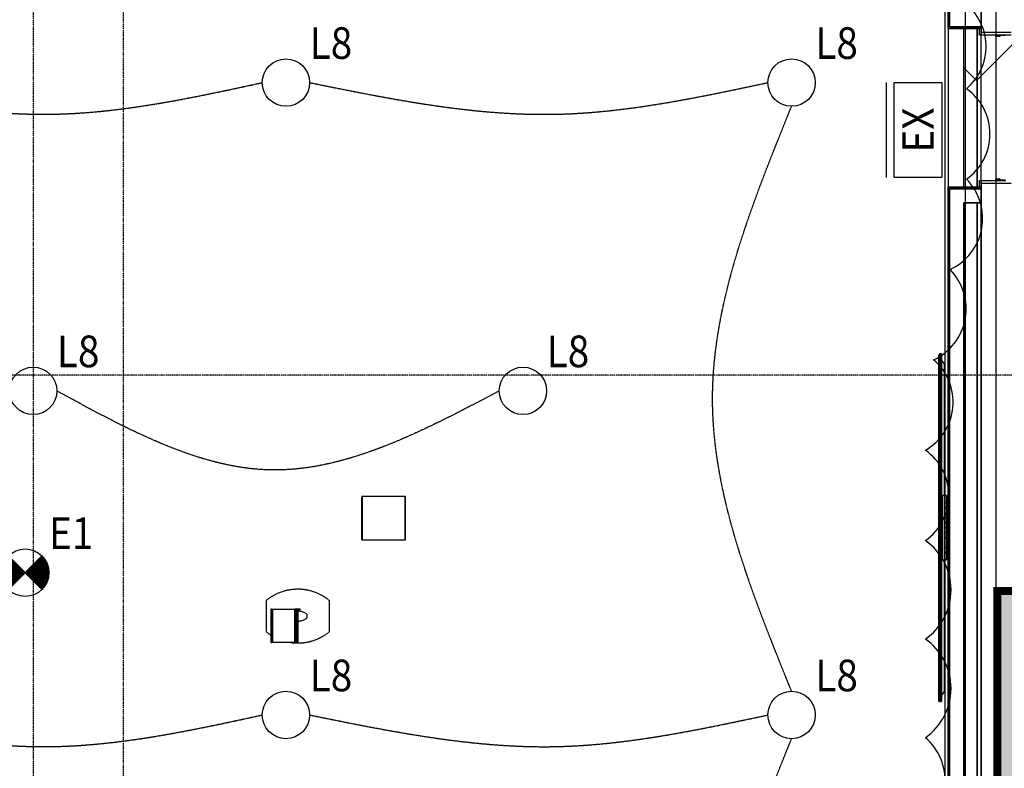
# Model space of a CAD drawing. Extents: x -11970 to 58592, y -8151 to 41355.
# Drawn here: x 26215 to 32446, y 23713 to 28448 of the extents above; entities that cross this region are included whole.
import ezdxf
from ezdxf.enums import TextEntityAlignment as Align

# ---------------------------------------------------------------- set-up
doc = ezdxf.new("R2010")
doc.units = 0
for name, pattern in [('EDG-DASH-3', [4.5, 3, -1.5]), ('X-2857-GC$0$EDG-1DOT-2', [5, 2, -1.4, 0.2, -1.4]), ('X-2857-GC$0$EDG-DASH-3', [4.5, 3, -1.5])]:
    doc.linetypes.add(name, pattern=pattern)
for name, color, linetype in [('ARE-GEN', 7, 'EDG-DASH-3'), ('LIT-EMERG', 6, 'CONTINUOUS'), ('LIT-FITT', 6, 'CONTINUOUS'), ('LIT-SWITCH', 2, 'EDG-DASH-3'), ('NOT-HATCH', 72, 'CONTINUOUS'), ('NOT-REVIS', 3, 'CONTINUOUS'), ('SYM-035', 2, 'CONTINUOUS'), ('SYM-050', 6, 'CONTINUOUS'), ('SYM-ATT', 2, 'CONTINUOUS'), ('SYM-FILL', 133, 'CONTINUOUS'), ('SYM-TEXT', 7, 'CONTINUOUS'), ('X-2857-GC$0$A-DETL', 31, 'X-2857-GC$0$EDG-DASH-3'), ('X-2857-GC$0$A-DOOR', 11, 'CONTINUOUS'), ('X-2857-GC$0$A-FLOR', 31, 'X-2857-GC$0$EDG-DASH-3'), ('X-2857-GC$0$A-GENM', 31, 'X-2857-GC$0$EDG-DASH-3'), ('X-2857-GC$0$A-WALL', 8, 'CONTINUOUS'), ('X-2857-GC$0$I-FURN', 31, 'X-2857-GC$0$EDG-DASH-3'), ('X-2857-GC$0$I-WALL', 8, 'CONTINUOUS'), ('X-2857-GC$0$RCP-08-02-24', 11, 'CONTINUOUS'), ('X-2857-GC$0$S-GRID', 133, 'X-2857-GC$0$EDG-1DOT-2'), ('X-XREF', 7, 'CONTINUOUS')]:
    doc.layers.add(name, color=color, linetype=linetype)
doc.styles.add('EDG', font='edg.shx', dxfattribs={"width": 0.9})

# ---------------------------------------------------------------- blocks, each defined once
blk = doc.blocks.new('X-2857-GC')
at = {"layer": 'X-2857-GC$0$A-DETL'}
for p, q in [((32394.7, 14934.4), (32394.7, 33325.5)), ((32300, 28945.9), (32300, 28385.9)), ((32300, 27435.9), (32300, 28385.9)), ((28655.5, 25432.9), (28380.5, 25432.9)), ((28380.5, 25432.9), (28380.5, 25157.9)), ((28655.5, 25157.9), (28655.5, 25432.9)), ((28380.5, 25157.9), (28655.5, 25157.9))]:
    blk.add_line(p, q, dxfattribs=at)
at = {"layer": 'X-2857-GC$0$A-DOOR'}
for p, q in [((32289, 28350.9), (32289, 28392.9)), ((32300, 28369.9), (32300, 28350.9)), ((32300, 28350.9), (32300, 28369.9)), ((32300, 28350.9), (32289, 28350.9)), ((32490, 28350.9), (32300, 28350.9)), ((32392.5, 28350.9), (32417.5, 28350.9)), ((32392.5, 28340.9), (32392.5, 28350.9)), ((32417.5, 28340.9), (32392.5, 28340.9)), ((32417.5, 28350.9), (32417.5, 28340.9)), ((32417.5, 28349.4), (32452.5, 28349.4)), ((32289, 27430.9), (32300, 27430.9)), ((32289, 27388.9), (32289, 27430.9)), ((32300, 27430.9), (32300, 27411.9)), ((32300, 27430.9), (32422.5, 27430.9)), ((32300, 27411.9), (32300, 27430.9)), ((32392.5, 27440.9), (32417.5, 27440.9)), ((32392.5, 27430.9), (32392.5, 27440.9)), ((32417.5, 27430.9), (32392.5, 27430.9)), ((32417.5, 27440.9), (32417.5, 27430.9)), ((32452.7, 27432.4), (32422.5, 27432.4)), ((32422.5, 27432.4), (32422.5, 27430.9)), ((32422.5, 27430.9), (32455, 27430.9))]:
    blk.add_line(p, q, dxfattribs=at)
at = {"layer": 'X-2857-GC$0$A-FLOR'}
for p, q in [((32300, 27430.9), (32300, 28350.9)), ((28380.5, 25157.9), (28380.5, 25432.9)), ((28657.5, 25432.9), (28380.5, 25432.9)), ((28382.5, 25432.9), (28382.5, 25157.9)), ((28655.5, 25432.9), (28655.5, 25157.9)), ((28657.5, 25157.9), (28657.5, 25432.9)), ((28380.5, 25157.9), (28657.5, 25157.9))]:
    blk.add_line(p, q, dxfattribs=at)
at = {"layer": 'X-2857-GC$0$A-GENM'}
for p, q in [((32031.8, 24135), (32031.8, 26325)), ((32031.8, 26325), (32031.8, 24135)), ((27774.9, 24773.8), (27774.9, 24577)), ((28175.2, 24577), (28175.2, 24773.8)), ((27813.1, 24719.4), (27803.4, 24719.4)), ((27803.4, 24719.4), (27803.4, 24509.4)), ((27813.1, 24509.4), (27813.1, 24719.4)), ((27813.1, 24719.4), (27814.5, 24719.4)), ((27814.5, 24719.4), (27817.1, 24719.4)), ((27814.5, 24719.4), (27814.5, 24509.4)), ((27817.1, 24719.4), (27953.6, 24719.4)), ((27817.1, 24509.4), (27817.1, 24719.4)), ((27963.4, 24719.4), (27953.6, 24719.4)), ((27953.6, 24719.4), (27953.6, 24509.4)), ((27960, 24722.3), (27960, 24719.4)), ((27960, 24722.3), (27960, 24719.4)), ((27960, 24722.3), (27960.5, 24722.3)), ((27960.5, 24722.3), (27960, 24722.3)), ((27960, 24722.3), (27990, 24722.3)), ((27960.5, 24722.3), (27960, 24722.3)), ((27963.4, 24509.4), (27963.4, 24719.4)), ((27963.4, 24719.4), (27964.7, 24719.4)), ((27964.7, 24719.4), (27971.2, 24719.4)), ((27964.7, 24719.4), (27964.7, 24509.4)), ((27971.2, 24719.4), (27972.5, 24719.4)), ((27971.2, 24719.4), (27971.6, 24719.4)), ((27971.2, 24509.4), (27971.2, 24719.4)), ((27971.6, 24719.4), (27971.6, 24509.4)), ((27972.5, 24719.4), (27974.2, 24719.4)), ((27972.5, 24719.4), (27972.5, 24509.4)), ((27974.2, 24719.4), (27974.2, 24509.4)), ((27974.2, 24708.4), (27987.5, 24708.4)), ((27987.5, 24706.4), (27974.2, 24706.4)), ((27990, 24714.3), (27975, 24714.3)), ((27982.5, 24708.4), (27982.5, 24714.3)), ((27982.5, 24708.4), (27982.5, 24714.3)), ((27987.5, 24708.4), (27990, 24708.4)), ((27990, 24708.4), (27987.5, 24708.4)), ((27987.5, 24706.4), (27990, 24706.4)), ((27990, 24706.4), (27987.5, 24706.4)), ((27989.5, 24722.3), (27990, 24722.3)), ((27990, 24722.3), (27989.5, 24722.3)), ((27990, 24722.3), (27989.5, 24722.3)), ((27989.5, 24714.3), (27990, 24714.3)), ((27990, 24714.3), (27989.5, 24714.3)), ((27989.5, 24714.3), (27990, 24714.3)), ((27990, 24714.3), (27990, 24722.3)), ((27990, 24714.3), (27990, 24722.3)), ((27990, 24706.4), (27990, 24708.4)), ((28035, 24665.4), (28035, 24685.4)), ((27974.2, 24644.4), (27984.7, 24644.4)), ((27803.4, 24509.4), (27813.1, 24509.4)), ((27814.5, 24509.4), (27813.1, 24509.4)), ((27817.1, 24509.4), (27814.5, 24509.4)), ((27953.6, 24509.4), (27817.1, 24509.4)), ((27953.6, 24509.4), (27963.4, 24509.4)), ((27964.7, 24509.4), (27963.4, 24509.4)), ((27971.2, 24509.4), (27964.7, 24509.4)), ((27972.5, 24509.4), (27971.2, 24509.4)), ((27971.6, 24509.4), (27971.2, 24509.4)), ((27974.2, 24509.4), (27972.5, 24509.4))]:
    blk.add_line(p, q, dxfattribs=at)
for centre, radius, start, end in [((27975, 24529.7), 315.7, 50.65504, 129.34496), ((27975, 24612.2), 94.6, 50.65504, 84.10778), ((27975, 24738.6), 94.6, 275.89222, 309.34496), ((27975, 24821.1), 315.7, 230.65504, 236.8852), ((27975, 24821.1), 315.7, 262.02913, 309.34496)]:
    blk.add_arc(centre, radius, start, end, dxfattribs=at)
for centre in [(27973.5, 24689.4), (27973.5, 24614.4), (27973.5, 24539.4)]:
    blk.add_ellipse(centre, major_axis=(0, -2.25), ratio=0.5, start_param=0.785398, end_param=2.356194, dxfattribs=at)
at = {"layer": 'X-2857-GC$0$A-WALL'}
for p, q in [((32100, 28402.9), (32100, 29004.9)), ((32190, 28402.9), (32100, 28402.9)), ((32190, 28402.9), (32300, 28402.9)), ((32100, 27378.9), (32190, 27378.9)), ((32100, 20469), (32100, 27378.9)), ((32190, 27378.9), (32300, 27378.9))]:
    blk.add_line(p, q, dxfattribs=at)
at = {"layer": 'X-2857-GC$0$I-FURN'}
for p, q in [((32035.8, 26335.4), (32049.4, 26335.4)), ((32035.8, 26335.4), (32035.8, 26326.5)), ((32049.4, 26326.5), (32035.8, 26326.5)), ((32035.8, 26326.5), (32049.4, 26326.5)), ((32035.8, 26326.5), (32035.8, 24143.5)), ((32049.4, 26335.4), (32049.4, 26326.5)), ((32049.4, 26326.5), (32049.4, 24143.5)), ((32067, 26270.6), (32049.4, 26295.6)), ((32067, 26270.6), (32067, 24199.4)), ((32067, 25438.8), (32079.7, 25438.8)), ((32079.7, 25438.8), (32079.7, 25397.7)), ((32079.7, 25397.7), (32079.7, 25388.2)), ((32079.7, 25388.2), (32079.7, 25366.1)), ((32079.7, 25366.1), (32079.7, 25356.6)), ((32079.7, 25356.6), (32079.7, 25302.8)), ((32079.7, 25302.8), (32079.7, 25293.3)), ((32035.6, 25269), (32035.6, 25269.9)), ((32035.6, 25269.7), (32035.6, 25269.3)), ((32035.6, 25269.3), (32035.6, 25269.1)), ((32035.6, 25266.8), (32035.6, 25269)), ((32035.6, 25261.6), (32035.6, 25261.9)), ((32035.6, 25261.9), (32035.6, 25261.6)), ((32035.6, 25260.8), (32035.6, 25261.6)), ((32035.6, 25259.5), (32035.6, 25260.8)), ((32035.6, 25257.8), (32035.6, 25259.5)), ((32035.6, 25255.7), (32035.6, 25257.8)), ((32035.6, 25253.4), (32035.6, 25255.7)), ((32035.6, 25250.9), (32035.6, 25253.4)), ((32035.6, 25248.3), (32035.6, 25250.9)), ((32035.6, 25245.8), (32035.6, 25248.3)), ((32035.6, 25243.5), (32035.6, 25245.8)), ((32035.6, 25241.4), (32035.6, 25243.5)), ((32035.6, 25239.7), (32035.6, 25241.4)), ((32035.6, 25238.4), (32035.6, 25239.7)), ((32035.6, 25237.7), (32035.6, 25238.4)), ((32035.6, 25237.4), (32035.6, 25237.7)), ((32035.6, 25237.7), (32035.6, 25237.4)), ((32079.7, 25293.3), (32079.7, 25271.2)), ((32079.7, 25271.2), (32079.7, 25261.7)), ((32079.7, 25261.7), (32079.7, 25239.6)), ((32079.7, 25239.6), (32079.7, 25230.1)), ((32035.6, 25226.8), (32035.6, 25234.7)), ((32035.6, 25218.7), (32035.6, 25226.8)), ((32035.6, 25209.2), (32035.6, 25218.7)), ((32035.6, 25195.9), (32035.6, 25206.9)), ((32035.6, 25193.2), (32035.6, 25195.9)), ((32035.6, 25191), (32035.6, 25193.2)), ((32035.6, 25181.6), (32035.6, 25191)), ((32079.7, 25230.1), (32079.7, 25208)), ((32079.7, 25208), (32079.7, 25198.5)), ((32079.7, 25198.5), (32079.7, 25176.3)), ((32079.7, 25176.3), (32079.7, 25166.8)), ((32079.7, 25166.8), (32079.7, 25113.1)), ((32079.7, 25113.1), (32079.7, 25103.6)), ((32079.7, 25103.6), (32079.7, 25081.4)), ((32079.7, 25081.4), (32079.7, 25071.9)), ((32079.7, 25071.9), (32079.7, 25030.6)), ((32079.7, 25030.6), (32067, 25030.6)), ((32049.4, 24174.4), (32067, 24199.4)), ((32035.8, 24143.5), (32049.4, 24143.5)), ((32035.8, 24143.5), (32035.8, 24134.6)), ((32049.4, 24143.5), (32035.8, 24143.5)), ((32049.4, 24134.6), (32035.8, 24134.6)), ((32049.4, 24143.5), (32049.4, 24134.6))]:
    blk.add_line(p, q, dxfattribs=at)
for points, knots in [([(32079.7, 25388.2), (32078.9, 25388.2), (32077.8, 25388.3), (32076.5, 25388.6), (32075.8, 25388.7), (32075.5, 25388.8), (32075.2, 25388.9), (32074.9, 25389), (32074.6, 25389.2), (32074.1, 25389.3), (32073.7, 25389.6), (32073.4, 25389.7), (32073.3, 25389.8), (32073.1, 25389.9), (32073, 25390), (32072.9, 25390.1), (32072.6, 25390.4), (32072.2, 25390.7), (32071.7, 25391.2), (32071.5, 25391.6), (32071.4, 25392), (32071.3, 25392.4), (32071.2, 25393), (32071.3, 25393.6), (32071.4, 25394), (32071.5, 25394.4), (32071.7, 25394.8), (32072.2, 25395.3), (32072.6, 25395.6), (32072.9, 25395.8), (32073, 25396), (32073.1, 25396), (32073.3, 25396.1), (32073.4, 25396.2), (32073.7, 25396.4), (32074.2, 25396.6), (32074.6, 25396.8), (32075, 25396.9), (32075.2, 25397), (32075.5, 25397.1), (32075.9, 25397.2), (32076.3, 25397.4), (32076.9, 25397.5), (32078, 25397.7), (32078.9, 25397.7), (32079.7, 25397.7)], [0, 0, 0, 0, 0.111111, 0.166667, 0.194444, 0.208333, 0.222222, 0.236111, 0.25, 0.277778, 0.305556, 0.319444, 0.326389, 0.333333, 0.340278, 0.347222, 0.361111, 0.388889, 0.416667, 0.444444, 0.458333, 0.472222, 0.5, 0.527778, 0.541667, 0.555556, 0.583333, 0.611111, 0.638889, 0.652778, 0.659722, 0.666667, 0.673611, 0.680556, 0.694444, 0.722222, 0.75, 0.763889, 0.777778, 0.791667, 0.805556, 0.833333, 0.861111, 0.888889, 1, 1, 1, 1]), ([(32079.7, 25356.6), (32078.9, 25356.6), (32077.8, 25356.7), (32076.5, 25356.9), (32075.8, 25357.1), (32075.5, 25357.2), (32075.2, 25357.3), (32074.9, 25357.4), (32074.6, 25357.5), (32074.1, 25357.7), (32073.7, 25357.9), (32073.4, 25358.1), (32073.3, 25358.2), (32073.1, 25358.3), (32073, 25358.4), (32072.9, 25358.5), (32072.6, 25358.7), (32072.2, 25359.1), (32071.7, 25359.5), (32071.5, 25360), (32071.4, 25360.3), (32071.3, 25360.8), (32071.2, 25361.4), (32071.3, 25361.9), (32071.4, 25362.4), (32071.5, 25362.7), (32071.7, 25363.2), (32072.2, 25363.6), (32072.6, 25364), (32072.9, 25364.2), (32073, 25364.3), (32073.1, 25364.4), (32073.3, 25364.5), (32073.4, 25364.6), (32073.7, 25364.8), (32074.2, 25365), (32074.6, 25365.2), (32075, 25365.3), (32075.2, 25365.4), (32075.5, 25365.5), (32075.9, 25365.6), (32076.3, 25365.7), (32076.9, 25365.8), (32078, 25366), (32078.9, 25366.1), (32079.7, 25366.1)], [0, 0, 0, 0, 0.111111, 0.166667, 0.194444, 0.208333, 0.222222, 0.236111, 0.25, 0.277778, 0.305556, 0.319444, 0.326389, 0.333333, 0.340278, 0.347222, 0.361111, 0.388889, 0.416667, 0.444444, 0.458333, 0.472222, 0.5, 0.527778, 0.541667, 0.555556, 0.583333, 0.611111, 0.638889, 0.652778, 0.659722, 0.666667, 0.673611, 0.680556, 0.694444, 0.722222, 0.75, 0.763889, 0.777778, 0.791667, 0.805556, 0.833333, 0.861111, 0.888889, 1, 1, 1, 1]), ([(32079.7, 25293.3), (32078.9, 25293.3), (32077.8, 25293.4), (32076.5, 25293.7), (32075.8, 25293.8), (32075.5, 25293.9), (32075.2, 25294), (32074.9, 25294.1), (32074.6, 25294.3), (32074.1, 25294.4), (32073.7, 25294.7), (32073.4, 25294.8), (32073.3, 25294.9), (32073.1, 25295), (32073, 25295.1), (32072.9, 25295.2), (32072.6, 25295.4), (32072.2, 25295.8), (32071.7, 25296.3), (32071.5, 25296.7), (32071.4, 25297.1), (32071.3, 25297.5), (32071.2, 25298.1), (32071.3, 25298.7), (32071.4, 25299.1), (32071.5, 25299.5), (32071.7, 25299.9), (32072.2, 25300.4), (32072.6, 25300.7), (32072.9, 25300.9), (32073, 25301.1), (32073.1, 25301.1), (32073.3, 25301.2), (32073.4, 25301.3), (32073.7, 25301.5), (32074.2, 25301.7), (32074.6, 25301.9), (32075, 25302), (32075.2, 25302.1), (32075.5, 25302.2), (32075.9, 25302.3), (32076.3, 25302.5), (32076.9, 25302.6), (32078, 25302.8), (32078.9, 25302.8), (32079.7, 25302.8)], [0, 0, 0, 0, 0.111111, 0.166667, 0.194444, 0.208333, 0.222222, 0.236111, 0.25, 0.277778, 0.305556, 0.319444, 0.326389, 0.333333, 0.340278, 0.347222, 0.361111, 0.388889, 0.416667, 0.444444, 0.458333, 0.472222, 0.5, 0.527778, 0.541667, 0.555556, 0.583333, 0.611111, 0.638889, 0.652778, 0.659722, 0.666667, 0.673611, 0.680556, 0.694444, 0.722222, 0.75, 0.763889, 0.777778, 0.791667, 0.805556, 0.833333, 0.861111, 0.888889, 1, 1, 1, 1]), ([(32035.6, 25286.7), (32035.6, 25286.9), (32035.6, 25286.8), (32035.6, 25286.4), (32035.6, 25286.3)], [0, 0, 0, 0, 0.005488089, 0.009094242, 0.009094242, 0.009094242, 0.009094242]), ([(32035.6, 25269.9), (32035.6, 25273.1), (32035.6, 25278.2), (32035.6, 25286.1), (32035.6, 25286.7)], [0, 0, 0, 0, 0.01859879, 0.03620202, 0.03620202, 0.03620202, 0.03620202]), ([(32035.6, 25266.1), (32035.6, 25266), (32035.6, 25265.8), (32035.6, 25266.1), (32035.6, 25266.7), (32035.6, 25267)], [0.05740129, 0.05740129, 0.05740129, 0.05740129, 0.06084515, 0.06847637, 0.07305619, 0.07305619, 0.07305619, 0.07305619]), ([(32079.7, 25261.7), (32078.9, 25261.7), (32077.8, 25261.8), (32076.5, 25262), (32075.8, 25262.2), (32075.5, 25262.3), (32075.2, 25262.4), (32074.9, 25262.5), (32074.6, 25262.6), (32074.1, 25262.8), (32073.7, 25263), (32073.4, 25263.2), (32073.3, 25263.3), (32073.1, 25263.4), (32073, 25263.5), (32072.9, 25263.6), (32072.6, 25263.8), (32072.2, 25264.2), (32071.7, 25264.6), (32071.5, 25265.1), (32071.4, 25265.4), (32071.3, 25265.9), (32071.2, 25266.5), (32071.3, 25267), (32071.4, 25267.5), (32071.5, 25267.8), (32071.7, 25268.3), (32072.2, 25268.7), (32072.6, 25269.1), (32072.9, 25269.3), (32073, 25269.4), (32073.1, 25269.5), (32073.3, 25269.6), (32073.4, 25269.7), (32073.7, 25269.9), (32074.2, 25270.1), (32074.6, 25270.3), (32075, 25270.4), (32075.2, 25270.5), (32075.5, 25270.6), (32075.9, 25270.7), (32076.3, 25270.8), (32076.9, 25270.9), (32078, 25271.1), (32078.9, 25271.2), (32079.7, 25271.2)], [0, 0, 0, 0, 0.111111, 0.166667, 0.194444, 0.208333, 0.222222, 0.236111, 0.25, 0.277778, 0.305556, 0.319444, 0.326389, 0.333333, 0.340278, 0.347222, 0.361111, 0.388889, 0.416667, 0.444444, 0.458333, 0.472222, 0.5, 0.527778, 0.541667, 0.555556, 0.583333, 0.611111, 0.638889, 0.652778, 0.659722, 0.666667, 0.673611, 0.680556, 0.694444, 0.722222, 0.75, 0.763889, 0.777778, 0.791667, 0.805556, 0.833333, 0.861111, 0.888889, 1, 1, 1, 1]), ([(32079.7, 25230.1), (32078.9, 25230.1), (32077.8, 25230.2), (32076.5, 25230.4), (32075.8, 25230.6), (32075.5, 25230.7), (32075.2, 25230.8), (32074.9, 25230.9), (32074.6, 25231), (32074.1, 25231.2), (32073.7, 25231.4), (32073.4, 25231.6), (32073.3, 25231.7), (32073.1, 25231.8), (32073, 25231.9), (32072.9, 25232), (32072.6, 25232.2), (32072.2, 25232.6), (32071.7, 25233), (32071.5, 25233.5), (32071.4, 25233.9), (32071.3, 25234.3), (32071.2, 25234.9), (32071.3, 25235.4), (32071.4, 25235.9), (32071.5, 25236.3), (32071.7, 25236.7), (32072.2, 25237.1), (32072.6, 25237.5), (32072.9, 25237.7), (32073, 25237.8), (32073.1, 25237.9), (32073.3, 25238), (32073.4, 25238.1), (32073.7, 25238.3), (32074.2, 25238.5), (32074.6, 25238.7), (32075, 25238.8), (32075.2, 25238.9), (32075.5, 25239), (32075.9, 25239.1), (32076.3, 25239.2), (32076.9, 25239.3), (32078, 25239.5), (32078.9, 25239.6), (32079.7, 25239.6)], [0, 0, 0, 0, 0.111111, 0.166667, 0.194444, 0.208333, 0.222222, 0.236111, 0.25, 0.277778, 0.305556, 0.319444, 0.326389, 0.333333, 0.340278, 0.347222, 0.361111, 0.388889, 0.416667, 0.444444, 0.458333, 0.472222, 0.5, 0.527778, 0.541667, 0.555556, 0.583333, 0.611111, 0.638889, 0.652778, 0.659722, 0.666667, 0.673611, 0.680556, 0.694444, 0.722222, 0.75, 0.763889, 0.777778, 0.791667, 0.805556, 0.833333, 0.861111, 0.888889, 1, 1, 1, 1]), ([(32079.7, 25198.5), (32078.9, 25198.5), (32077.8, 25198.6), (32076.5, 25198.8), (32075.8, 25199), (32075.5, 25199.1), (32075.2, 25199.2), (32074.9, 25199.3), (32074.6, 25199.4), (32074.1, 25199.6), (32073.7, 25199.8), (32073.4, 25200), (32073.3, 25200.1), (32073.1, 25200.2), (32073, 25200.3), (32072.9, 25200.4), (32072.6, 25200.6), (32072.2, 25200.9), (32071.7, 25201.4), (32071.5, 25201.8), (32071.4, 25202.2), (32071.3, 25202.7), (32071.2, 25203.2), (32071.3, 25203.8), (32071.4, 25204.2), (32071.5, 25204.6), (32071.7, 25205), (32072.2, 25205.5), (32072.6, 25205.9), (32072.9, 25206.1), (32073, 25206.2), (32073.1, 25206.3), (32073.3, 25206.4), (32073.4, 25206.5), (32073.7, 25206.7), (32074.2, 25206.9), (32074.6, 25207), (32075, 25207.2), (32075.2, 25207.3), (32075.5, 25207.4), (32075.9, 25207.5), (32076.3, 25207.6), (32076.9, 25207.7), (32078, 25207.9), (32078.9, 25208), (32079.7, 25208)], [0, 0, 0, 0, 0.111111, 0.166667, 0.194444, 0.208333, 0.222222, 0.236111, 0.25, 0.277778, 0.305556, 0.319444, 0.326389, 0.333333, 0.340278, 0.347222, 0.361111, 0.388889, 0.416667, 0.444444, 0.458333, 0.472222, 0.5, 0.527778, 0.541667, 0.555556, 0.583333, 0.611111, 0.638889, 0.652778, 0.659722, 0.666667, 0.673611, 0.680556, 0.694444, 0.722222, 0.75, 0.763889, 0.777778, 0.791667, 0.805556, 0.833333, 0.861111, 0.888889, 1, 1, 1, 1]), ([(32079.7, 25166.8), (32078.9, 25166.8), (32077.8, 25166.9), (32076.5, 25167.2), (32075.8, 25167.3), (32075.5, 25167.4), (32075.2, 25167.5), (32074.9, 25167.6), (32074.6, 25167.8), (32074.1, 25167.9), (32073.7, 25168.2), (32073.4, 25168.3), (32073.3, 25168.4), (32073.1, 25168.5), (32073, 25168.6), (32072.9, 25168.7), (32072.6, 25169), (32072.2, 25169.3), (32071.7, 25169.8), (32071.5, 25170.2), (32071.4, 25170.6), (32071.3, 25171), (32071.2, 25171.6), (32071.3, 25172.2), (32071.4, 25172.6), (32071.5, 25173), (32071.7, 25173.4), (32072.2, 25173.9), (32072.6, 25174.2), (32072.9, 25174.4), (32073, 25174.6), (32073.1, 25174.7), (32073.3, 25174.7), (32073.4, 25174.8), (32073.7, 25175), (32074.2, 25175.2), (32074.6, 25175.4), (32075, 25175.5), (32075.2, 25175.6), (32075.5, 25175.7), (32075.9, 25175.8), (32076.3, 25176), (32076.9, 25176.1), (32078, 25176.3), (32078.9, 25176.3), (32079.7, 25176.3)], [0, 0, 0, 0, 0.111111, 0.166667, 0.194444, 0.208333, 0.222222, 0.236111, 0.25, 0.277778, 0.305556, 0.319444, 0.326389, 0.333333, 0.340278, 0.347222, 0.361111, 0.388889, 0.416667, 0.444444, 0.458333, 0.472222, 0.5, 0.527778, 0.541667, 0.555556, 0.583333, 0.611111, 0.638889, 0.652778, 0.659722, 0.666667, 0.673611, 0.680556, 0.694444, 0.722222, 0.75, 0.763889, 0.777778, 0.791667, 0.805556, 0.833333, 0.861111, 0.888889, 1, 1, 1, 1]), ([(32079.7, 25103.6), (32078.9, 25103.6), (32077.8, 25103.7), (32076.5, 25103.9), (32075.8, 25104.1), (32075.5, 25104.2), (32075.2, 25104.3), (32074.9, 25104.4), (32074.6, 25104.5), (32074.1, 25104.7), (32073.7, 25104.9), (32073.4, 25105.1), (32073.3, 25105.2), (32073.1, 25105.3), (32073, 25105.3), (32072.9, 25105.5), (32072.6, 25105.7), (32072.2, 25106), (32071.7, 25106.5), (32071.5, 25106.9), (32071.4, 25107.3), (32071.3, 25107.7), (32071.2, 25108.3), (32071.3, 25108.9), (32071.4, 25109.3), (32071.5, 25109.7), (32071.7, 25110.1), (32072.2, 25110.6), (32072.6, 25111), (32072.9, 25111.2), (32073, 25111.3), (32073.1, 25111.4), (32073.3, 25111.5), (32073.4, 25111.6), (32073.7, 25111.7), (32074.2, 25112), (32074.6, 25112.1), (32075, 25112.3), (32075.2, 25112.4), (32075.5, 25112.5), (32075.9, 25112.6), (32076.3, 25112.7), (32076.9, 25112.8), (32078, 25113), (32078.9, 25113.1), (32079.7, 25113.1)], [0, 0, 0, 0, 0.111111, 0.166667, 0.194444, 0.208333, 0.222222, 0.236111, 0.25, 0.277778, 0.305556, 0.319444, 0.326389, 0.333333, 0.340278, 0.347222, 0.361111, 0.388889, 0.416667, 0.444444, 0.458333, 0.472222, 0.5, 0.527778, 0.541667, 0.555556, 0.583333, 0.611111, 0.638889, 0.652778, 0.659722, 0.666667, 0.673611, 0.680556, 0.694444, 0.722222, 0.75, 0.763889, 0.777778, 0.791667, 0.805556, 0.833333, 0.861111, 0.888889, 1, 1, 1, 1]), ([(32079.7, 25071.9), (32078.9, 25071.9), (32077.8, 25072), (32076.5, 25072.3), (32075.8, 25072.4), (32075.5, 25072.5), (32075.2, 25072.6), (32074.9, 25072.7), (32074.6, 25072.9), (32074.1, 25073), (32073.7, 25073.3), (32073.4, 25073.4), (32073.3, 25073.5), (32073.1, 25073.6), (32073, 25073.7), (32072.9, 25073.8), (32072.6, 25074.1), (32072.2, 25074.4), (32071.7, 25074.9), (32071.5, 25075.3), (32071.4, 25075.7), (32071.3, 25076.1), (32071.2, 25076.7), (32071.3, 25077.3), (32071.4, 25077.7), (32071.5, 25078.1), (32071.7, 25078.5), (32072.2, 25079), (32072.6, 25079.3), (32072.9, 25079.5), (32073, 25079.7), (32073.1, 25079.7), (32073.3, 25079.8), (32073.4, 25079.9), (32073.7, 25080.1), (32074.2, 25080.3), (32074.6, 25080.5), (32075, 25080.6), (32075.2, 25080.7), (32075.5, 25080.8), (32075.9, 25080.9), (32076.3, 25081.1), (32076.9, 25081.2), (32078, 25081.4), (32078.9, 25081.4), (32079.7, 25081.4)], [0, 0, 0, 0, 0.111111, 0.166667, 0.194444, 0.208333, 0.222222, 0.236111, 0.25, 0.277778, 0.305556, 0.319444, 0.326389, 0.333333, 0.340278, 0.347222, 0.361111, 0.388889, 0.416667, 0.444444, 0.458333, 0.472222, 0.5, 0.527778, 0.541667, 0.555556, 0.583333, 0.611111, 0.638889, 0.652778, 0.659722, 0.666667, 0.673611, 0.680556, 0.694444, 0.722222, 0.75, 0.763889, 0.777778, 0.791667, 0.805556, 0.833333, 0.861111, 0.888889, 1, 1, 1, 1])]:
    blk.add_open_spline(points, degree=3, knots=knots, dxfattribs=at)
at = {"layer": 'X-2857-GC$0$I-WALL'}
for p, q in [((32090, 33195), (32090, 28392.9)), ((32300, 28392.9), (32300, 28492.9)), ((32090, 28392.9), (32300, 28392.9)), ((32300, 28392.9), (32300, 28369.9)), ((32300, 28369.9), (32490, 28369.9)), ((32300, 27388.9), (32090, 27388.9)), ((32090, 27388.9), (32090, 15018)), ((32490, 27411.9), (32300, 27411.9)), ((32300, 27411.9), (32300, 27388.9)), ((32300, 27288.9), (32300, 27388.9)), ((32190, 27288.9), (32300, 27288.9)), ((32190, 20475), (32190, 27288.9)), ((32300, 27288.9), (32300, 14860.4))]:
    blk.add_line(p, q, dxfattribs=at)
at = {"layer": 'X-2857-GC$0$RCP-08-02-24'}
for p, q in [((32200, 14063.6), (32200, 33402.7)), ((32394.7, 14257.1), (32394.7, 33402.7)), ((32090, 28392.9), (32090, 33195)), ((32100, 29004.9), (32100, 28402.9)), ((32069, 28510), (32069, 25438.8)), ((32300, 28492.9), (32300, 28392.9)), ((32090, 28392.9), (32090, 27388.9)), ((32289, 28392.9), (32090, 28392.9)), ((32100, 28402.9), (32190, 28402.9)), ((32300, 28402.9), (32190, 28402.9)), ((32190, 27388.9), (32190, 28392.9)), ((32275, 28392.9), (32275, 27388.9)), ((32275.4, 27388.9), (32275.4, 28392.9)), ((32090, 27388.9), (32289, 27388.9)), ((32090, 15018), (32090, 27388.9)), ((32190, 27378.9), (32100, 27378.9)), ((32100, 27378.9), (32100, 20469)), ((32300, 27378.9), (32190, 27378.9)), ((32300, 27388.9), (32300, 27288.9)), ((32300, 27288.9), (32190, 27288.9)), ((32190, 27288.9), (32190, 20475)), ((32275, 27288.9), (32275, 14860.4)), ((32275.4, 15024.4), (32275.4, 27288.9)), ((32300, 14860.4), (32300, 27288.9)), ((32031.8, 24135), (32031.8, 26325)), ((32031.8, 26325), (32031.8, 24135)), ((32037.6, 26335.4), (32035.8, 26335.4)), ((32035.8, 26326.5), (32035.8, 26335.4)), ((32035.8, 26326.5), (32035.8, 24143.5)), ((32035.8, 26326.5), (32037.6, 26326.5)), ((32035.8, 26326.5), (32035.8, 24143.5)), ((32046.1, 26335.4), (32037.6, 26335.4)), ((32037.6, 26335.4), (32037.6, 26326.5)), ((32045.9, 26326.5), (32037.6, 26326.5)), ((32037.6, 26326.5), (32037.6, 24143.5)), ((32040.8, 26326.5), (32043.6, 26326.5)), ((32047.1, 26326.5), (32045.9, 26326.5)), ((32045.9, 26326.5), (32045.9, 24143.5)), ((32049.4, 26335.4), (32046.1, 26335.4)), ((32046.1, 26335.4), (32046.1, 26326.5)), ((32046.1, 26326.5), (32049.4, 26326.5)), ((32047.1, 26326.5), (32047.1, 24143.5)), ((32047.1, 24143.5), (32047.1, 26326.5)), ((32049.4, 26326.5), (32047.1, 26326.5)), ((32049.4, 26335.4), (32049.4, 26326.5)), ((32049.4, 24143.5), (32049.4, 26326.5)), ((32067, 26270.6), (32049.4, 26295.6)), ((32067, 25438.8), (32067, 26270.6)), ((32055, 25438.8), (32049.4, 25438.8)), ((32079.7, 25438.8), (32055, 25438.8)), ((32055, 25438.8), (32055, 25030.6)), ((32079.7, 25030.6), (32079.7, 25438.8)), ((32035.6, 25286.7), (32035.6, 25284.2)), ((32035.6, 25284.2), (32035.6, 25283.5)), ((32035.6, 25261.6), (32035.6, 25261.9)), ((32035.6, 25261.9), (32035.6, 25261.6)), ((32035.6, 25261.6), (32035.6, 25260.8)), ((32035.6, 25260.8), (32035.6, 25259.5)), ((32035.6, 25259.5), (32035.6, 25257.8)), ((32035.6, 25257.8), (32035.6, 25255.7)), ((32035.6, 25255.7), (32035.6, 25253.4)), ((32035.6, 25253.4), (32035.6, 25250.9)), ((32035.6, 25250.9), (32035.6, 25248.3)), ((32035.6, 25248.3), (32035.6, 25245.8)), ((32035.6, 25245.8), (32035.6, 25243.5)), ((32035.6, 25243.5), (32035.6, 25241.4)), ((32035.6, 25241.4), (32035.6, 25239.7)), ((32035.6, 25239.7), (32035.6, 25238.4)), ((32035.6, 25238.4), (32035.6, 25237.7)), ((32035.6, 25237.4), (32035.6, 25237.7)), ((32035.6, 25237.7), (32035.6, 25237.4)), ((32035.6, 25234.6), (32035.6, 25225.1)), ((32035.6, 25225.1), (32035.6, 25215.2)), ((32035.6, 25215.2), (32035.6, 25212.1)), ((32035.6, 25212.1), (32035.6, 25211.3)), ((32035.6, 25211.3), (32035.6, 25209.2)), ((32035.6, 25206.9), (32035.6, 25204.9)), ((32035.6, 25204.9), (32035.6, 25203.7)), ((32035.6, 25203.7), (32035.6, 25199.7)), ((32035.6, 25199.7), (32035.6, 25188.2)), ((32035.6, 25188.2), (32035.6, 25185.3)), ((32035.6, 25185.3), (32035.6, 25183.9)), ((32035.6, 25183.9), (32035.6, 25181.6)), ((32055, 25030.6), (32049.4, 25030.6)), ((32055, 25030.6), (32079.7, 25030.6)), ((32067, 24199.4), (32067, 25030.6)), ((32069, 25030.6), (32069, 21638.8)), ((32067, 24199.4), (32049.4, 24174.4)), ((32037.6, 24143.5), (32035.8, 24143.5)), ((32035.8, 24134.6), (32035.8, 24143.5)), ((32035.8, 24134.6), (32037.6, 24134.6)), ((32037.6, 24143.5), (32037.6, 24134.6)), ((32037.6, 24143.5), (32045.9, 24143.5)), ((32037.6, 24134.6), (32046.1, 24134.6)), ((32043.6, 24143.5), (32040.8, 24143.5)), ((32045.9, 24143.5), (32047.1, 24143.5)), ((32049.4, 24143.5), (32046.1, 24143.5)), ((32046.1, 24143.5), (32046.1, 24134.6)), ((32046.1, 24134.6), (32049.4, 24134.6)), ((32049.4, 24143.5), (32047.1, 24143.5)), ((32049.4, 24143.5), (32049.4, 24134.6))]:
    blk.add_line(p, q, dxfattribs=at)
blk.add_open_spline([(32035.6, 25286.8), (32035.6, 25286.8), (32035.6, 25286.8), (32035.6, 25286.8)], degree=3, dxfattribs=at)
blk.add_open_spline([(32035.6, 25283.5), (32035.6, 25281.8), (32035.6, 25279.6), (32035.6, 25277.1), (32035.6, 25274), (32035.6, 25271), (32035.6, 25268.3), (32035.6, 25266.4), (32035.6, 25265.9), (32035.6, 25265.9), (32035.6, 25265.9)], degree=3, knots=[0, 0, 0, 0, 0.0073496, 0.0160523, 0.02568081, 0.03560119, 0.04477131, 0.05333824, 0.06084515, 0.06261959, 0.06261959, 0.06261959, 0.06261959], dxfattribs=at)
at = {"layer": 'X-2857-GC$0$S-GRID'}
for p, q in [((26300, 40355.2), (26300, -8150.9)), ((32300, -8017.7), (32300, 40355.2)), ((26870, 38192), (26870, -8150.9)), ((40461.6, 26200), (-8580.5, 26200))]:
    blk.add_line(p, q, dxfattribs=at)
blk = doc.blocks.new('SW-2WAY')
at = {"layer": 'SYM-050', "color": 0, "linetype": 'ByBlock'}
for points in [[(56.6, 56.6), (320, 320), (400, 240)], [(-56.6, -56.6), (-320, -320), (-400, -240)]]:
    blk.add_lwpolyline(points, dxfattribs=at)
blk.add_circle((0, 0), 80, dxfattribs=at)
at = {"layer": 'SYM-ATT', "linetype": 'ByBlock', "style": 'EDG', "width": 0.9}
for tag, p in [('CHAN', (250, 1050)), ('MOUNT', (250, 750)), ('TYPE', (250, 450))]:
    blk.add_attdef(tag, p, '', height=200, dxfattribs=at)
at = {"layer": 'SYM-ATT', "color": 255, "linetype": 'ByBlock', "style": 'EDG', "width": 0.9}
for tag, flags in [('RATING', 3), ('EQUIP', 3), ('NAME', 3), ('ID', 9)]:
    blk.add_attdef(tag, (0, 0), '', height=200, dxfattribs=dict(at, flags=flags))
at = {"layer": 'SYM-TEXT', "color": 255, "linetype": 'ByBlock', "style": 'EDG', "width": 0.9, "flags": 3}
blk.add_attdef('TEXT', (0, 0), '', height=200, dxfattribs=at)
blk = doc.blocks.new('EXIT')
at = {"layer": 'SYM-035', "linetype": 'ByBlock'}
blk.add_lwpolyline([(-300, 200), (300, 200), (300, 200), (300, 200)], dxfattribs=at)
at = {"layer": 'SYM-050', "color": 0, "linetype": 'ByBlock'}
blk.add_lwpolyline([(-300, -150), (-300, 150), (300, 150), (300, -150)], close=True, dxfattribs=at)
at = {"layer": 'SYM-ATT', "linetype": 'ByBlock', "style": 'EDG', "width": 0.9}
for tag, p in [('MOUNT', (150, 550)), ('TYPE', (150, 250))]:
    blk.add_attdef(tag, p, '', height=200, dxfattribs=at)
at = {"layer": 'SYM-ATT', "color": 255, "linetype": 'ByBlock', "style": 'EDG', "width": 0.9}
for tag, flags in [('CHAN', 3), ('RATING', 3), ('EQUIP', 3), ('NAME', 3), ('ID', 9)]:
    blk.add_attdef(tag, (0, 0), '', height=200, dxfattribs=dict(at, flags=flags))
at = {"layer": 'SYM-TEXT', "linetype": 'ByBlock', "style": 'EDG', "width": 0.9, "flags": 8}
blk.add_attdef('TEXT', text='', height=200, dxfattribs=at).set_placement((0, 0), align=Align.MIDDLE_CENTER)
blk = doc.blocks.new('LIT-DOWN')
at = {"layer": 'SYM-050', "color": 0, "linetype": 'ByBlock'}
blk.add_circle((0, 0), 150, dxfattribs=at)
at = {"layer": 'SYM-ATT', "linetype": 'ByBlock', "style": 'EDG', "width": 0.9}
for tag, p in [('MOUNT', (150, 450)), ('TYPE', (150, 150))]:
    blk.add_attdef(tag, p, '', height=200, dxfattribs=at)
at = {"layer": 'SYM-ATT', "color": 255, "linetype": 'ByBlock', "style": 'EDG', "width": 0.9}
for tag, flags in [('CHAN', 3), ('RATING', 3), ('EQUIP', 3), ('NAME', 3), ('ID', 9)]:
    blk.add_attdef(tag, (0, 0), '', height=200, dxfattribs=dict(at, flags=flags))
at = {"layer": 'SYM-TEXT', "color": 255, "linetype": 'ByBlock', "style": 'EDG', "width": 0.9, "flags": 3}
blk.add_attdef('TEXT', (0, 0), '', height=200, dxfattribs=at)
blk = doc.blocks.new('EM-SPIT')
at = {"layer": 'SYM-050', "color": 0, "linetype": 'ByBlock'}
blk.add_circle((0, 0), 150, dxfattribs=at)
at = {"layer": 'SYM-FILL', "linetype": 'ByBlock', "const_width": 150}
for points in [[(-53, -53, -0.414214), (-53, 53, -0.414214)], [(53, -53, 0.414214), (53, 53, 0.414214)]]:
    blk.add_lwpolyline(points, format="xyb", dxfattribs=at)
at = {"layer": 'SYM-FILL', "linetype": 'ByBlock'}
for points in [[(-106.1, 106.1), (106.1, -106.1)], [(106.1, 106.1), (-106.1, -106.1)]]:
    blk.add_lwpolyline(points, dxfattribs=at)
at = {"layer": 'SYM-ATT', "linetype": 'ByBlock', "style": 'EDG', "width": 0.9}
for tag, p in [('MOUNT', (150, 450)), ('TYPE', (150, 150))]:
    blk.add_attdef(tag, p, '', height=200, dxfattribs=at)
at = {"layer": 'SYM-ATT', "color": 255, "linetype": 'ByBlock', "style": 'EDG', "width": 0.9}
for tag, flags in [('CHAN', 3), ('RATING', 3), ('EQUIP', 3), ('NAME', 3), ('ID', 9)]:
    blk.add_attdef(tag, (0, 0), '', height=200, dxfattribs=dict(at, flags=flags))
at = {"layer": 'SYM-TEXT', "color": 255, "linetype": 'ByBlock', "style": 'EDG', "width": 0.9, "flags": 3}
blk.add_attdef('TEXT', (0, 0), '', height=200, dxfattribs=at)

msp = doc.modelspace()

# ---------------------------------------------------------------- hatches: boundary and pattern name
at = {"layer": 'NOT-HATCH'}
h = msp.add_hatch(dxfattribs=at)
h.set_pattern_fill('DOTS', color=256, scale=45)
h.paths.add_polyline_path([(32401.4, 10635.3), (32401.4, 18419.3), (34609.1, 18419.3), (34609.1, 20830.1), (32401.4, 20830.1), (32401.4, 24834.5), (35774.3, 24834.5), (35774.3, 22954.9), (38554.4, 22954.9), (38554.4, 29604.6), (58566.7, 29604.6), (58566.7, 9581.5), (32400.4, 9581.5)])

# ---------------------------------------------------------------- linework, layer by layer
at = {"layer": 'ARE-GEN', "const_width": 50}
msp.add_lwpolyline([(32401.4, 10635.3), (32401.4, 18419.3), (34609.1, 18419.3), (34609.1, 20830.1), (32401.4, 20830.1), (32401.4, 24834.5), (35774.3, 24834.5), (35774.3, 22954.9), (38554.4, 22954.9), (38554.4, 29604.6), (58566.7, 29604.6), (58566.7, 9581.5), (32400.4, 9581.5)], close=True, dxfattribs=at)
at = {"layer": 'LIT-SWITCH'}
for points in [[(24950, 28050), (26400, 27850), (27750, 28050)], [(28050, 28050), (29600, 27850), (30950, 28050)], [(31100, 24200), (30600, 26050), (31100, 27900)], [(29250, 26100), (27800, 25600), (26450, 26100)], [(24950, 24050), (26400, 23850), (27750, 24050)], [(28050, 24050), (29600, 23850), (30950, 24050)], [(31100, 20200), (30600, 22050), (31100, 23900)]]:
    msp.add_spline(points, degree=3, dxfattribs=at)
at = {"layer": 'NOT-REVIS'}
msp.add_lwpolyline([(31894.7, 23334.9, 0.520567), (31946.7, 23906.4, 0.520567), (31946.7, 23906.4, 0.520567), (31946.7, 24529.9, 0.520567), (31946.7, 24529.9, 0.520567), (31946.7, 25153.3, 0.520567), (31946.7, 25153.3, 0.520567), (31946.7, 25724.8, 0.520567), (31946.7, 25724.8, 0.520567), (31998.7, 26296.3, 0.520567), (31998.7, 26296.3, 0.520567), (32102.7, 26867.8, 0.520567), (32102.7, 26867.8, 0.520567), (32206.6, 27439.3, 0.520567), (32206.6, 27439.3, 0.520567), (32206.6, 28010.8, 0.520567), (32206.6, 28010.8, 0.520567), (32154.6, 28582.3, 0.520567)], format="xyb", dxfattribs=at)

# ---------------------------------------------------------------- block references
at = {"layer": 'LIT-EMERG'}
ref = msp.add_blockref('EXIT', (31900, 27750), dxfattribs=dict(at, rotation=90))
ref.add_attrib('TEXT', 'EX', dxfattribs={"layer": 'SYM-TEXT', "linetype": 'ByBlock', "height": 200, "rotation": 90, "style": 'EDG', "width": 0.9}).set_placement((31900, 27750), align=Align.MIDDLE_CENTER)
msp.add_blockref('EM-SPIT', (26250, 24950), dxfattribs=at).add_auto_attribs({'TYPE': 'E1'})
at = {"layer": 'LIT-FITT'}
for p in [(27900, 28050), (31100, 28050), (26300, 26100), (29400, 26100), (27900, 24050), (31100, 24050)]:
    msp.add_blockref('LIT-DOWN', p, dxfattribs=at).add_auto_attribs({'TYPE': 'L8'})
at = {"layer": 'LIT-SWITCH', "color": 6, "linetype": 'Continuous', "rotation": 359.8620145791542}
msp.add_blockref('SW-2WAY', (32591.1, 28382.9), dxfattribs=at)
at = {"layer": 'X-XREF'}
msp.add_blockref('X-2857-GC', (0, 0), dxfattribs=at)

doc.saveas('drawing.dxf')
